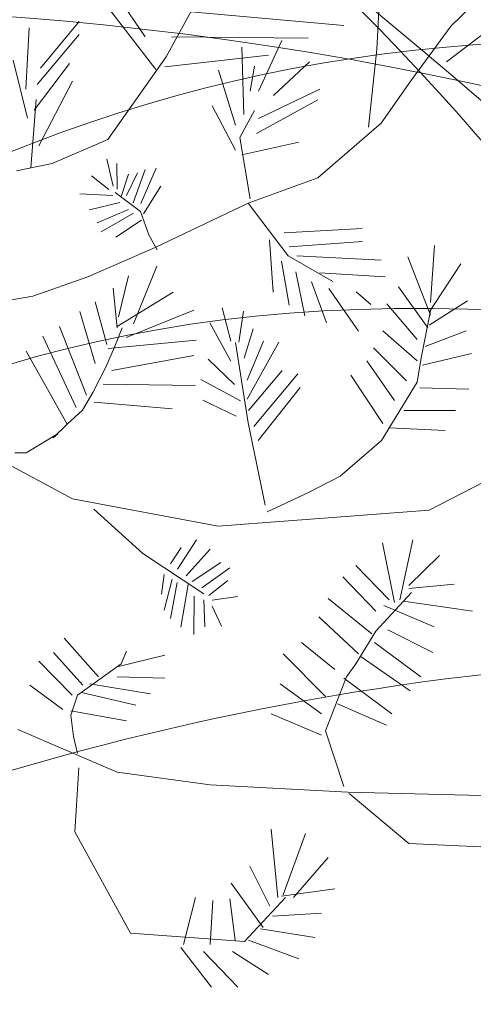
# Model space of a CAD drawing. Units: inches. Extents: x -118 to 383, y -176 to 364.
# Drawn here: x -17 to -17, y -107 to -107 of the extents above; entities that cross this region are included whole.
import ezdxf

# ---------------------------------------------------------------- set-up
doc = ezdxf.new("R2010")
doc.units = ezdxf.units.IN
doc.header["$MEASUREMENT"] = 0
for name, color, linetype, lineweight in [('ADOQUINES', 252, 'Continuous', 9), ('HERBACEAS', 60, 'Continuous', 20), ('SARDINELES', 7, 'Continuous', 25)]:
    doc.layers.add(name, color=color, linetype=linetype, lineweight=lineweight)

# ---------------------------------------------------------------- blocks, each defined once
blk = doc.blocks.new('Arbusto4')
at = {"color": 0}
for p, q in [((0.2406541987701019, 0.5277147416131811), (0.2033423062943598, 0.5762950848268531)), ((0.2349083689368854, 0.5454562512735208), (0.2141067368715994, 0.5762950848268531)), ((0.4004345870893076, 0.5513217950477269), (0.4288452992367695, 0.5787890980514021)), ((0.3980489547715251, 0.5319656419243586), (0.4414240878211615, 0.5651476187073001)), ((0.2463928283152939, 0.5346630195442685), (0.260735802034219, 0.5608792681942418)), ((0.3603125890184344, 0.5387863815963669), (0.3616138430099056, 0.5627511426062597)), ((0.2557244015782203, 0.5593240059837683), (0.3425166732690741, 0.5516196978113896)), ((0.1704395475071294, 0.5170698560463336), (0.1721692245175177, 0.5502064760033534)), ((0.1782896200927837, 0.5283792826528497), (0.1993118483730711, 0.5537123982513776)), ((0.378747020564532, 0.5216423602585678), (0.4004345870893076, 0.5513217950477269)), ((0.1765599430823954, 0.5196710241658025), (0.1993118483730711, 0.5467005537553291)), ((0.249258542943835, 0.5454562512735208), (0.3231550988060405, 0.5446858204563512)), ((0.2883098681560909, 0.5033922730279414), (0.287225489829865, 0.5398924474891089)), ((0.2963342677703338, 0.5159276864792162), (0.3089130563546405, 0.5433949894828913)), ((0.3557582000482, 0.4965715333558478), (0.3603125890184344, 0.5387863815963669)), ((0.2148267656727683, 0.4899348304167006), (0.2463928283152939, 0.5346630195442685)), ((0.2456655992261005, 0.5292628035356302), (0.3016262376516465, 0.535426250073499)), ((0.1713709120511453, 0.5013497530633231), (0.163520839465491, 0.5327899590293441)), ((0.1748302660719219, 0.5056473351737907), (0.1939897652641775, 0.5309804507723186)), ((0.2917798788000994, 0.5159276864792162), (0.2941655111177965, 0.5295691658233181)), ((0.3043586673844914, 0.5137155546937322), (0.3238774772568149, 0.5319656419243586)), ((0.2837554791859418, 0.4976775992486751), (0.274646701245473, 0.5273570340378342)), ((0.1774913076264113, 0.4864213099427559), (0.1957194422745658, 0.5213674381568012)), ((0.2963342677703338, 0.5011801412423722), (0.3295162445531901, 0.5170337523720434)), ((0.3626982213361316, 0.498783665141417), (0.378747020564532, 0.5216423602585678)), ((0.1760598533821849, 0.5114977898533084), (0.1731869384656193, 0.4744955097621073)), ((0.2837554791859418, 0.4840361199045731), (0.2711766906015498, 0.5080008809144658)), ((0.2952498894440225, 0.4930689913621507), (0.3284318662269641, 0.5113190785926918)), ((0.286141111503639, 0.4908568595765814), (0.2941655111177965, 0.5056044048134254)), ((0.3284318662269641, 0.4691042303522579), (0.3626982213361316, 0.498783665141417)), ((0.2917798788000994, 0.4576748827936399), (0.286141111503639, 0.4908568595765814)), ((0.1847007606325803, 0.4768303062357688), (0.2148267656727683, 0.4899348304167006)), ((0.287225489829865, 0.4816396438035326), (0.3180218342951093, 0.4884603834756263)), ((0.1653247855935831, 0.472985352437604), (0.1847007606325803, 0.4768303062357688)), ((0.2176084012853039, 0.4646799667812047), (0.2141383906412955, 0.4792431677025775)), ((0.2197771579377559, 0.4630208679420491), (0.2195602822725107, 0.476846691601537)), ((0.2152227689676067, 0.4628365236265779), (0.2058971153618927, 0.4702102962449999)), ((0.2219459145902931, 0.4589652930018531), (0.2258496765647067, 0.4711320178222707)), ((0.2247652982384807, 0.4595183259482667), (0.2308378168654315, 0.4718693950841555)), ((0.2284521845477343, 0.4556470953236271), (0.2349584545050902, 0.4735284939233111)), ((0.2325728221873931, 0.4552784066926847), (0.2408140974667958, 0.4742658711851107)), ((0.2906955004738734, 0.4554627510081559), (0.3284318662269641, 0.4691042303522579)), ((0.2340909518441094, 0.4495637329134183), (0.2434166054498235, 0.4646799667812047)), ((0.2173915256200587, 0.4595183259482667), (0.1996077210696967, 0.4604400475255375)), ((0.2186927796115299, 0.4611774247874223), (0.2323559465221479, 0.4508541431216315)), ((0.2212952875945575, 0.4558314396390131), (0.2048127370356667, 0.4517758646989023)), ((0.2403803461363054, 0.431313645682792), (0.2906955004738734, 0.4554627510081559)), ((0.2906955004738734, 0.4554627510081559), (0.3123830669986489, 0.4268893821117388)), ((0.2258496765647067, 0.4519602090143735), (0.2089333746754107, 0.4447707807114227)), ((0.2286690602129795, 0.4499324215442755), (0.2111021313278627, 0.4397934841939559)), ((0.2323559465221479, 0.4508541431216315), (0.2369103354923823, 0.4383187296702715)), ((0.2330065735178835, 0.4462455352351071), (0.2191265309420203, 0.4370283194620583)), ((0.2369103354923823, 0.4383187296702715), (0.2414647244625314, 0.43020757979005)), ((0.310214310346197, 0.4394247955630135), (0.3522881894042769, 0.4416369273485827)), ((0.3021899107319541, 0.4355535649383739), (0.3041417917192462, 0.407164540357428)), ((0.3128168183291393, 0.4316823343137344), (0.3525050650695221, 0.4346318433611032)), ((0.3892773939494134, 0.4017134307095773), (0.3914302800648954, 0.4325522642629096)), ((0.2039452343746859, 0.4154600345531207), (0.2403803461363054, 0.431313645682792)), ((0.3123830669986489, 0.4268893821117388), (0.3364562658411216, 0.4130635584521656)), ((0.3169374559688833, 0.4268893821117388), (0.3626982213361316, 0.4244929060106983)), ((0.3892773939494134, 0.3947723530664291), (0.3770873063459703, 0.4263888177250408)), ((0.2287253718685633, 0.3901209670110575), (0.2411746698404613, 0.4213198149649315)), ((0.3086961806893953, 0.42393987306437), (0.3128168183291393, 0.4001594563699484)), ((0.388564565436269, 0.3963132147009389), (0.4057732537838206, 0.4225294633509122)), ((0.2204378403673104, 0.3938291153369278), (0.2259604612721091, 0.416128407308662)), ((0.3165037046383077, 0.4182251992850183), (0.3212749692737873, 0.3944447825905968)), ((0.3295162445531901, 0.41767216633869), (0.3648669779886689, 0.4154600345531207)), ((0.1742332682357528, 0.40513675288733), (0.2039452343746859, 0.4154600345531207)), ((0.3249618555830409, 0.4128792141366944), (0.3329862551971985, 0.3905735519659572)), ((0.1477744370754976, 0.4005281450008056), (0.1742332682357528, 0.40513675288733)), ((0.219739412430215, 0.3878888777274767), (0.2176585291948072, 0.4094393397459442)), ((0.219739412430215, 0.3886305073926337), (0.2501678295668341, 0.4072072504623634)), ((0.3342875091886697, 0.409192327827526), (0.3503363084169848, 0.386149288394904)), ((0.3490350544255136, 0.4073488846728992), (0.3570594540396712, 0.4005281450008056)), ((0.3878445366351855, 0.3878384757113906), (0.3720615053139227, 0.4101953699871501)), ((0.2142095912373065, 0.3789677208811781), (0.2079885423954124, 0.4020014422300449)), ((0.3821059070899935, 0.3816678288854973), (0.3656100472555863, 0.4009357996042979)), ((0.388564565436269, 0.3893793373458152), (0.409366197501555, 0.4024838615268322)), ((0.2079885423954124, 0.3685633047045656), (0.199693810606135, 0.3968028342857508)), ((0.2245852062619065, 0.3826902697831827), (0.2612274719525658, 0.3975372636628833)), ((0.2813698468681594, 0.3806189589311089), (0.276598582232765, 0.398684701846264)), ((0.2857073601731486, 0.3802502703001664), (0.2880929924908457, 0.3970256030071084)), ((0.3842659934934147, 0.3716450279735), (0.3892773939494134, 0.3970908458061331)), ((0.2813698468681594, 0.3699269886343757), (0.2698754366100786, 0.3905735519659572)), ((0.2031427485636357, 0.3514698209651499), (0.1886269679323789, 0.3886305073926337)), ((0.2183569571319879, 0.3774844615507789), (0.2225115233146084, 0.3878888777274767)), ((0.2885267438213361, 0.3715860874735313), (0.2932980084568158, 0.3874396986031172)), ((0.3821059070899935, 0.3701041663389901), (0.3634499608521651, 0.3862976140768808)), ((0.3864116793208723, 0.377815674799308), (0.4086461687004714, 0.3862976140768808)), ((0.1976201276587517, 0.3447807534025173), (0.1796338082060061, 0.3834318994483397)), ((0.2149008188864627, 0.3767428318856219), (0.2626099272507929, 0.3812070104527834)), ((0.2906955004738734, 0.3365606675359629), (0.2837554791859418, 0.3800659259846952)), ((0.2900448734781378, 0.3596037069685849), (0.2989367757532762, 0.3806189589311089)), ((0.2900448734781378, 0.3492804253027089), (0.3071780510326789, 0.3802502703001664)), ((0.1927743338270602, 0.3358667968442433), (0.1706550490556822, 0.3752523722671981)), ((0.2135111633002111, 0.3663312154209848), (0.2183569571319879, 0.3774844615507789)), ((0.3763672775448015, 0.3593109346097378), (0.3584313601080567, 0.3770452439821383)), ((0.3849788220065591, 0.3677928738873106), (0.4115262839050615, 0.3739635207132039)), ((0.2169745018337608, 0.3648479560905855), (0.2612274719525658, 0.3730274832716418)), ((0.2833217278554514, 0.3572072308675445), (0.2690079339490126, 0.3710330545271177)), ((0.3699086191984406, 0.3485105025924611), (0.3548456166783467, 0.3701041663389901)), ((0.3821059070899935, 0.3585477040805074), (0.3842659934934147, 0.3716450279735)), ((0.2065988868091608, 0.3529602805835736), (0.2135111633002111, 0.3663312154209848)), ((0.2909123761391186, 0.3431970628925001), (0.3091299320198857, 0.3647653478014377)), ((0.2937317597873061, 0.3345328800658649), (0.3175880829646189, 0.3631062489622821)), ((0.3634499608521651, 0.336176409228699), (0.3462412725046136, 0.3623926578786723)), ((0.212143108578033, 0.3574244591507352), (0.2619186996016367, 0.3566756291974684)), ((0.2865748628341294, 0.3483587037254381), (0.265104171974599, 0.3599723955994421)), ((0.3627443326269599, 0.3269240391339565), (0.3821059070899935, 0.3585477040805074)), ((0.2010762659043621, 0.3432974940721181), (0.2065988868091608, 0.3529602805835736)), ((0.2961173921050886, 0.3269747631319717), (0.3188893369560901, 0.3555481320283889)), ((0.3835315641162822, 0.355451580235524), (0.4100862263027238, 0.3546883497062936)), ((0.2072901144582318, 0.3477616726392796), (0.2494766019177632, 0.3440391237372751)), ((0.2841892305164322, 0.3400632095297453), (0.266188550300825, 0.3487273923563805)), ((0.1927743338270602, 0.3358667968442433), (0.2010762659043621, 0.3432974940721181)), ((0.3749272199424638, 0.3431174868718472), (0.4029147394433039, 0.3431174868718472)), ((0.1851780299748782, 0.3284432999043929), (0.1927743338270602, 0.3358667968442433)), ((0.2998042784142569, 0.2919493431944886), (0.2906955004738734, 0.3365606675359629)), ((0.1706550490556822, 0.3202637727232513), (0.187935740283308, 0.3306681888999492)), ((0.187935740283308, 0.3306681888999492), (0.1851780299748782, 0.3284432999043929)), ((0.3670429045698995, 0.3338651167770195), (0.3971689096100874, 0.3323242551425949)), ((0.3405026429594216, 0.3076488681270462), (0.3627443326269599, 0.3269240391339565)), ((0.388564565436269, 0.2891513282255005), (0.4660324641522209, 0.3292425318736605)), ((0.1468076951614989, 0.3215310234132573), (0.1955896464395153, 0.2953147747633693)), ((0.1644340002137028, 0.3202637727232513), (0.1706550490556822, 0.3202637727232513)), ((0.3239995828369899, 0.2991669288494734), (0.3405026429594216, 0.3076488681270462)), ((0.311089466432378, 0.2930034823116046), (0.3239995828369899, 0.2991669288494734)), ((0.1955896464395153, 0.2953147747633693), (0.2745048030458292, 0.2806621886599032)), ((0.2071983693533639, 0.2897372114089194), (0.233657200513619, 0.2657724503990266)), ((0.2745048030458292, 0.2806621886599032), (0.388564565436269, 0.2891513282255005)), ((0.3010378643682827, 0.2883808974082456), (0.311089466432378, 0.2930034823116046)), ((0.252525383390207, 0.2572926118878627), (0.2627185396569018, 0.2731462230174486)), ((0.3726445131778178, 0.2407294105577478), (0.3798087997492985, 0.2731091057455899)), ((0.2486216214157935, 0.2602421209352315), (0.2544772643774138, 0.2690906480773378)), ((0.2570797723604414, 0.2536057255786091), (0.2700923122753238, 0.2681689265000671)), ((0.3697715982612522, 0.2391885489233232), (0.3633129399148913, 0.2715754443991045)), ((0.233657200513619, 0.2657724503990266), (0.2666223016313154, 0.2440198211747031)), ((0.3776631139218409, 0.2484481193060901), (0.3941661740442726, 0.2646343667560416)), ((0.2603329073391194, 0.2506562165312403), (0.2759479552370294, 0.260979498197031)), ((0.2655379233050894, 0.2471536745375431), (0.2807192198724238, 0.2580299891496622)), ((0.3668986833446866, 0.2407294105577478), (0.3489627659079417, 0.2592341507473179)), ((0.245151610771785, 0.2543431028404939), (0.2438503567803139, 0.2438354768592319)), ((0.2494891240767743, 0.2519466267394534), (0.245151610771785, 0.2351712940325967)), ((0.2694416852795882, 0.2430980995973471), (0.2796348415461978, 0.2512092494776539)), ((0.3597343967732058, 0.2345587637318545), (0.341798479336461, 0.2530635039215099)), ((0.2523085077249618, 0.2501031835849119), (0.2486216214157935, 0.2305626861460723)), ((0.2581641506866674, 0.2489971176920847), (0.2542603887121686, 0.2259540782595479)), ((0.3776631139218409, 0.2469000573836411), (0.4020504894169221, 0.2492041495472961)), ((0.2614172856653454, 0.2427294109664899), (0.2612004100001002, 0.2218985033193519)), ((0.2666223016313154, 0.2407016234963919), (0.267272928627051, 0.2261384225750191)), ((0.2711766906015498, 0.2405172791809207), (0.285056733177413, 0.2425450666510187)), ((0.3575743103696993, 0.2222318706561168), (0.3338997633878478, 0.2414998413750027)), ((0.3597343967732058, 0.2237727322906267), (0.3790959712361541, 0.2445887649319616)), ((0.3747973992932998, 0.2399589797404929), (0.4121020914810174, 0.2345587637318545)), ((0.2711766906015498, 0.2371990815026095), (0.2761648309022746, 0.2265071112058763)), ((0.3640329687160602, 0.2376404870007889), (0.391293259127707, 0.2260840247423062)), ((0.3504028235102794, 0.2114314386388401), (0.3288811626438246, 0.2314770404629201)), ((0.3661858548315422, 0.2245359628198571), (0.3905732303265381, 0.212201869456095)), ((0.2097955992212519, 0.1991045455631024), (0.1911396529834235, 0.2199133779164129)), ((0.3489627659079417, 0.2060384229182262), (0.3597343967732058, 0.2237727322906267)), ((0.3374927071055822, 0.2029566996492917), (0.3195495893808982, 0.2176092857527578)), ((0.359014367972037, 0.2176092857527578), (0.3841217722682018, 0.1991045455631024)), ((0.2011912550475188, 0.194474760371719), (0.185408223726256, 0.212201869456095)), ((0.2198472012853472, 0.2044975612838016), (0.2456602338066318, 0.2106682081096096)), ((0.2219928871128047, 0.2060384229182262), (0.2248658020293703, 0.2129723002733499)), ((0.3324741063615591, 0.1883041135458257), (0.3095195881808763, 0.2114314386388401)), ((0.3518356808245073, 0.20989777729244), (0.3783831427230098, 0.1913930371027845)), ((0.1954526255023268, 0.1890745443630806), (0.1775167080656672, 0.207579284552736)), ((0.2090755704201683, 0.1967860528234837), (0.2219928871128047, 0.2060384229182262)), ((0.3439441651639186, 0.1991045455631024), (0.3489627659079417, 0.2060384229182262)), ((0.2198472012853472, 0.1991045455631024), (0.2456602338066318, 0.1983269144579083)), ((0.3324741063615591, 0.1697993733562555), (0.3439441651639186, 0.1991045455631024)), ((0.3425113078496054, 0.1983269144579083), (0.368338740946939, 0.1790517434510832)), ((0.1904268244702791, 0.1813630359027627), (0.1724981073216441, 0.194474760371719)), ((0.1983183401309532, 0.1890745443630806), (0.2090755704201683, 0.1967860528234837)), ((0.2047769984772287, 0.1952451911889739), (0.2377759184340675, 0.1898449751803355)), ((0.3303140199581378, 0.1790517434510832), (0.3080723302905142, 0.1952451911889739)), ((0.1947325967011579, 0.1782813126338283), (0.1983183401309532, 0.1890745443630806)), ((0.2004640259583255, 0.1906154059975904), (0.2298844027733935, 0.1836815286424667)), ((0.3389183641318709, 0.1844447591716971), (0.3654658260303734, 0.1728810966251899)), ((0.1947325967011579, 0.1805854047975686), (0.2248658020293703, 0.1751995893648939)), ((0.1961654540154711, 0.1667176500873211), (0.1947325967011579, 0.1782813126338283)), ((0.3303140199581378, 0.167488080904576), (0.303053729546491, 0.1790517434510832)), ((0.1660394489752832, 0.1705698041735104), (0.2198472012853472, 0.147442479080496)), ((0.1983183401309532, 0.1574580797045542), (0.1961654540154711, 0.1667176500873211)), ((0.3425113078496054, 0.1397309706201781), (0.3324741063615591, 0.1697993733562555)), ((0.199038368932122, 0.1497537715321755), (0.1968782825286155, 0.1150555836046294)), ((0.2198472012853472, 0.147442479080496), (0.2700548095897375, 0.1405014014373478)), ((0.2700548095897375, 0.1405014014373478), (0.3446569936770629, 0.1366492473512437)), ((0.3446569936770629, 0.1366492473512437), (0.4336165520594477, 0.1343307546115398)), ((0.3453842227662562, 0.1358716162459643), (0.3776631139218409, 0.1088921370668459)), ((0.1968782825286155, 0.1150555836046294), (0.2270186881448524, 0.06031899414111308)), ((0.306639472976201, 0.07959416514793816), (0.303053729546491, 0.1165964452391393)), ((0.3095195881808763, 0.08112782649442352), (0.3217096757843194, 0.1142851527874598)), ((0.3776631139218409, 0.1088921370668459), (0.4250050075976048, 0.1065808446150811)), ((0.3023409010333467, 0.0749643799565547), (0.291576470456107, 0.09655084341505926)), ((0.3152510174380438, 0.07959416514793816), (0.3338997633878478, 0.1011806286064427)), ((0.2987479573156122, 0.06340071741004749), (0.2815320686800362, 0.08730567360825603)), ((0.308792359091683, 0.08036459596519308), (0.3374927071055822, 0.08421675005129714)), ((0.2557190361587516, 0.05414834731521978), (0.2621632939290635, 0.07959416514793816)), ((0.2700548095897375, 0.05414834731521978), (0.2714876669039654, 0.0780461032254891)), ((0.2836921550835427, 0.05645963976689927), (0.2808192401668919, 0.07882373433068324)), ((0.2887035555395414, 0.05569640923766883), (0.310945245207165, 0.07959416514793816)), ((0.3037737583476599, 0.06956416394791631), (0.3303140199581378, 0.07111222587036536)), ((0.2270186881448524, 0.06031899414111308), (0.2887035555395414, 0.05569640923766883)), ((0.297315100001299, 0.06263028659279257), (0.3267282765283426, 0.05800050140140911)), ((0.2908564416550234, 0.05645963976689927), (0.3181239323546095, 0.04643683885490191)), ((0.2542717782684747, 0.05260748568070994), (0.2707748383908211, 0.03102102222220537)), ((0.2664690661599423, 0.05028899294109124), (0.2851250123978559, 0.03102102222220537)), ((0.2822520974812051, 0.05028899294109124), (0.3016280725202023, 0.03795489957732912))]:
    blk.add_line(p, q, dxfattribs=at)
blk = doc.blocks.new('ALCALIFA - PLAN')
at = {"ltscale": 0.1, "extrusion": (0.08860325890376347, 0.1677147520465622, 0.981845825197415)}
for centre, radius, start, end in [((0.2818355648608787, 0.01156460876436954, -0.00171620620430614), 0.2841046345034174, 178.7031597523265, 262.4588988307057), ((0.1691899466347066, -0.08491968480627551, -0.001716206204385007), 0.1999114278750297, 149.0159781089326, 292.1460804743803), ((0.2756211277746776, 0.3367423796603348, -0.001716206204361408), 0.4228270562962276, 228.9249208714778, 274.1646507728147), ((0.2035472295855409, 0.1207753382072013, -0.001716206204301202), 0.2299875990898751, 206.5447858211205, 296.5447858217107), ((0.1007057812799079, 0.1550962420918446, -0.00171620620432849), 0.1714226351772428, 233.1098369843131, 16.2399393682289), ((-0.02045257225589599, 0.330235083780713, -0.001716206204361352), 0.3127738163719347, 273.3461953113359, 336.0035810487113), ((0.5274614125480337, -0.09018908365162917, -0.001716206204435414), 0.540593177553562, 140.3835259989968, 168.4560129492728)]:
    blk.add_arc(centre, radius, start, end, dxfattribs=at)
at = {"ltscale": 0.1, "extrusion": (0.03445415333961478, 0.1865252981771039, 0.9818458251974151)}
for centre, radius, start, end in [((0.159071539210445, 0.0605922655021157), 0.1626257908812058, 198.4552141667935, 325.3251118324645), ((0.1975461347793945, 0.3305965410380687), 0.3748339271419738, 239.0565088132585, 284.7238171858543), ((-0.08408982498136891, 0.2101114783179261), 0.2197823807336717, 293.8590055436802, 29.31162751211683)]:
    blk.add_arc(centre, radius, start, end, dxfattribs=at)
at = {"color": 7, "ltscale": 0.1, "extrusion": (0.08860325890376347, 0.1677147520465622, 0.981845825197415)}
blk.add_arc((0.1923868726067812, 0.07020960510360717, -0.001716206204334724), 0.2014671822850714, 113.8184748281774, 195.0210641339685, dxfattribs=at)
at = {"color": 7, "ltscale": 0.1}
for points, knots in [([(-0.006463071967573342, -0.01693558528771177, 0.001728163911441931), (0.02954520007460815, 0.04765961555037279, -0.0125551563232118), (0.107635077675468, 0.1877449637517827, -0.04353089233112927), (-0.02242467513224256, 0.2921526597619675, -0.04962858378477607), (-0.09251216130769535, 0.348416590707501, -0.05291454932163719)], [0, 0, 0, 0, 0.03080198698610389, 0.06679918966466633, 0.06679918966466633, 0.06679918966466633, 0.06679918966466633]), ([(-0.006318833895420539, -0.01667683609687742, 0.001670949206034726), (-0.02406826542210183, 0.03449070427811307, -0.005467538008512514), (-0.06254864028051088, 0.1454207997721539, -0.02094362035664221), (-0.1726955563240153, 0.1916581144223244, -0.01890185788605936), (-0.2320361808144753, 0.2165680367765788, -0.01780187738368499)], [0, 0, 0, 0, 0.02407754969033177, 0.05219959503342109, 0.05219959503342109, 0.05219959503342109, 0.05219959503342109]), ([(-0.005828354578170547, -0.007668606648536525, 0.001661360798342009), (0.03239820313910968, -0.02034768134936371, 0.002728640895744099), (-0.1471297800221691, 0.1405636690707013, -0.02154049825530069), (-0.2310152403397296, 0.105456736765376, -0.01192744772655873), (-0.2822485129613597, 0.08401508255073509, -0.006056251018473398)], [0, 0, 0, 0, 0.01858033511309387, 0.04773401336505279, 0.04773401336505279, 0.04773401336505279, 0.04773401336505279]), ([(-0.006454041770211916, -0.0162870637887238, 0.001616571312657249), (0.05081017948941735, -0.00981123129352568, -0.004657213333909334), (-0.2311207175957861, 0.1058613141949252, 0.001025964043909204), (-0.2944595928506715, 0.002067500566198532, 0.02447138071609812), (-0.3278389633226197, -0.05263148396582551, 0.03682703505673613)], [0, 0, 0, 0, 0.02673455775259491, 0.05652085475891502, 0.05652085475891502, 0.05652085475891502, 0.05652085475891502]), ([(-0.1624263333951603, -0.2872146392800516, 0.06026308460169117), (-0.2175296839841394, -0.2782681552081669, 0.06049712713225586), (-0.1279629709711116, -0.08926327211625562, 0.02144808658433317), (-0.04720960457279944, -0.03508429005810854, 0.008321749107343073), (-0.005959280133538414, -0.007408656368085076, 0.001616571307655028)], [0, 0, 0, 0, 0.02574563262335165, 0.05263003559442201, 0.05263003559442201, 0.05263003559442201, 0.05263003559442201])]:
    blk.add_open_spline(points, degree=3, knots=knots, dxfattribs=at)
at = {"ltscale": 0.1}
blk.add_open_spline([(-0.2150524089488499, -0.1693832950295757, 0.04659205571410508), (-0.212196629344362, -0.2152725933947579, 0.05417296172432385), (-0.04723635892469247, -0.1288022317367279, 0.02451619477939926), (-0.02005416761812739, -0.05422446743025944, 0.009324174199453644), (-0.00646307196871021, -0.01693558528816652, 0.001728163911726148)], degree=3, dxfattribs=at)

msp = doc.modelspace()

# ---------------------------------------------------------------- hatches: boundary and pattern name
at = {"layer": 'ADOQUINES'}
h = msp.add_hatch(dxfattribs=at)
h.set_pattern_fill('AR-B816', color=42, scale=0.025)
h.set_pattern_definition([(0, (-26.90680893689972, -112.2478854043183), (0, 0.2), []), (90, (-26.90680893689972, -112.2478854043183), (-0.2, 0.2), [0.2, -0.2])])
h.paths.add_polyline_path([(5.112035927537512, -97.78222714601124, -0.4635247068913443), (5.910959244228529, -98.45885831065502, -0.7523750526606114)], flags=16)
h.paths.add_polyline_path([(5.661240354297483, -96.8496785946544, -0.7902056823033506), (5.910878730097451, -97.78222714601125, -0.8820958003297186)], flags=16)
h.paths.add_polyline_path([(6.007301727463972, -98.27673447813157, -0.2644193889090215), (6.806144530024003, -97.34418592677477, -0.697141007840572)], flags=16)
h.paths.add_polyline_path([(7.623515448116539, -98.09062102135206, -0.4635247068913774), (8.422438764807616, -98.76725218599584, -0.7523750526607369)], flags=16)
h.paths.add_polyline_path([(8.172719874876414, -97.15807246999522, -0.7902056823034129), (8.422358250676368, -98.09062102135209, -0.8820958003298459)], flags=16)
h.paths.add_polyline_path([(8.518781248043087, -98.58512835347238, -0.264419388909025), (9.317624050603097, -97.65257980211555, -0.6971410078405953)], flags=16)
h.paths.add_polyline_path([(9.406427978399822, -96.6360700366472, -0.463524706891305), (10.20535129509076, -97.31270120129098, -0.7523750526604622)], flags=16)
h.paths.add_polyline_path([(9.955632405159555, -95.70352148529038, -0.7902056823033923), (10.2052707809595, -96.63607003664724, -0.8820958003298031)], flags=16)
h.paths.add_polyline_path([(10.30169377832619, -97.13057736876755, -0.2644193889090244), (11.1005365808862, -96.19802881741072, -0.6971410078405913)], flags=16)
h.paths.add_polyline_path([(10.83525751010508, -98.28345295746675, -0.4635247068913189), (11.63418082679605, -98.96008412211053, -0.7523750526605153)], flags=16)
h.paths.add_polyline_path([(11.38446193686489, -97.35090440610993, -0.7902056823033603), (11.63410031266481, -98.28345295746679, -0.8820958003297372)], flags=16)
h.paths.add_polyline_path([(11.73052331003148, -98.77796028958709, -0.2644193889090198), (12.52936611259149, -97.84541173823028, -0.6971410078405608)], flags=16)
edge = h.paths.add_edge_path()
edge.add_line((-24.10820333003743, -111.6241479664022), (-23.5244286810636, -111.4855580706108))
edge.add_line((-23.5244286810636, -111.4855580706108), (-23.46176281533716, -111.7495220743226))
edge.add_line((-23.46176281533716, -111.7495220743226), (-18.7247822351878, -107.0125414941733))
edge.add_arc((6.368391045299655, -142.2667370872154), 43.27268944954817, 78.03425772668692, 125.4424379149402, ccw=False)
edge.add_arc((18.38850636991988, -93.95916471899943), 6.707876911427992, 192.6597356598768, 242.9691821450557, ccw=False)
edge.add_arc((5.929252429738381, -141.0958830959127), 46.04802475367924, 82.62048802084055, 85.37858927259092)
edge.add_arc((-5.686932586320951, -51.54899269076459), 46.26115844192702, 265.4347533606913, 289.34772173866037, ccw=False)
edge.add_arc((5.929252429738712, -141.0958830959121), 46.04802475367853, 109.4038858267604, 122.3813448000083)
edge.add_arc((-22.07091887196088, -98.44314527343427), 5.032408691155496, 196.064790090533, 311.56830969995696, ccw=False)
edge.add_line((-26.90680893689972, -99.83573441407957), (-26.13629765169703, -103.0813170193701))
edge.add_line((-26.13629765169703, -103.0813170193701), (-25.55252300272319, -102.9427271235787))
edge.add_line((-25.55252300272319, -102.9427271235787), (-25.41393310693181, -103.5265017725525))
edge.add_line((-25.41393310693181, -103.5265017725525), (-25.99770775590565, -103.665091668344))
edge.add_line((-25.99770775590565, -103.665091668344), (-24.10820333003743, -111.6241479664022))

# ---------------------------------------------------------------- linework, layer by layer
at = {"layer": 'SARDINELES'}
for radius, start in [(43.27268944954815, 78.03425772668677), (43.07268944954814, 76.02344541162758)]:
    msp.add_arc((6.368391045299663, -142.2667370872154), radius, start, 125.4202225176463, dxfattribs=at)

# ---------------------------------------------------------------- block references
at = {"layer": 'HERBACEAS', "color": 92, "xscale": 2.95603187683124, "yscale": 2.95603187683124, "zscale": 2.95603187683124}
for p in [(-16.69184608367652, -106.7710556679056, 0.02270218467857965), (-17.08665770022521, -107.4550314059258, 0.1751644280833654)]:
    msp.add_blockref('ALCALIFA - PLAN', p, dxfattribs=at)
at = {"layer": 'HERBACEAS', "color": 2, "xscale": 0.6151574803149606, "yscale": 0.6151574803149606, "zscale": 0.6151574803149606}
msp.add_blockref('Arbusto4', (-17.46296546404051, -106.8653842057312), dxfattribs=at)

doc.saveas('drawing.dxf')
